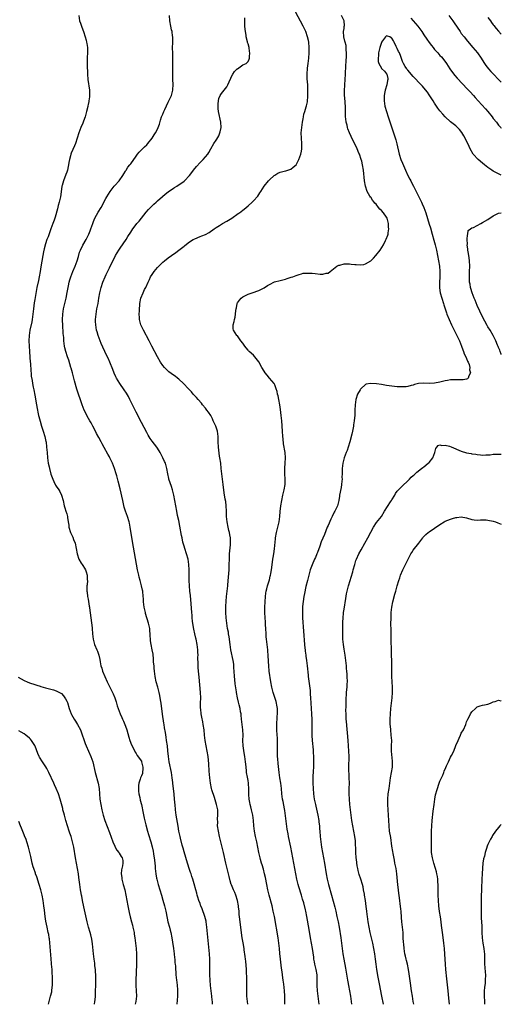
# Model space of a CAD drawing. Units: inches. Extents: x 2646000 to 2649000, y 1560000 to 1561272.
# Drawn here: x 2648819 to 2649000, y 1560000 to 1560369 of the extents above; entities that cross this region are included whole.
import ezdxf

# ---------------------------------------------------------------- set-up
doc = ezdxf.new("R2010")
doc.units = ezdxf.units.IN
doc.header["$MEASUREMENT"] = 0
doc.layers.add('LD26461560_10ft', color=133, linetype='Continuous')

msp = doc.modelspace()

# ---------------------------------------------------------------- linework, layer by layer
at = {"layer": 'LD26461560_10ft'}
for points, elevation in [([(2648918.76, 1560000), (2648918.81, 1560000.81), (2648918.83, 1560002.83), (2648918.81, 1560003.19), (2648918.68, 1560005), (2648918.4, 1560007.6), (2648918.2, 1560009), (2648918.11, 1560009.89), (2648917.92, 1560011), (2648917.8, 1560012.2), (2648917.55, 1560013.55), (2648917.15, 1560017), (2648916.97, 1560019.03), (2648916.82, 1560021), (2648916.6, 1560023), (2648916.29, 1560025), (2648914.88, 1560033), (2648914.48, 1560035), (2648914.02, 1560037), (2648912.96, 1560040.96), (2648912.45, 1560043), (2648912.02, 1560045), (2648911.53, 1560047.53), (2648911.21, 1560049), (2648910.75, 1560050.75), (2648910.31, 1560052.31), (2648910.08, 1560053), (2648909.7, 1560054.3), (2648909.51, 1560055), (2648909.05, 1560057), (2648908.28, 1560061), (2648907.85, 1560063), (2648907.46, 1560065), (2648907.18, 1560067), (2648907.02, 1560069), (2648906.78, 1560071), (2648906.48, 1560072.48), (2648906.36, 1560073), (2648906.08, 1560074.08), (2648905.83, 1560075), (2648905.68, 1560075.68), (2648905.42, 1560077), (2648905.32, 1560078.68), (2648905.28, 1560079), (2648905.28, 1560080.72), (2648905.14, 1560083), (2648905, 1560083.99), (2648904.8, 1560085.2), (2648904.47, 1560087), (2648904.43, 1560087.57), (2648904.25, 1560089), (2648904.13, 1560090.13), (2648904.1, 1560091), (2648903.97, 1560091.97), (2648903.86, 1560093), (2648903.58, 1560094.42), (2648903.17, 1560097), (2648903.1, 1560099), (2648903.14, 1560101), (2648903.04, 1560102.96), (2648902.58, 1560107), (2648902.45, 1560108.45), (2648902.37, 1560109), (2648902.21, 1560109.79), (2648901.99, 1560111), (2648901.66, 1560112.34), (2648901.37, 1560113.37), (2648901.04, 1560115.04), (2648900.73, 1560117), (2648900.7, 1560117.3), (2648900.22, 1560120.22), (2648900.08, 1560121.92), (2648899.96, 1560123), (2648899.83, 1560125), (2648899.71, 1560126.29), (2648899.62, 1560127.62), (2648899.39, 1560129), (2648898.59, 1560133), (2648898.28, 1560135), (2648897.91, 1560137.91), (2648897.71, 1560139), (2648897.63, 1560139.63), (2648897.35, 1560141), (2648897.02, 1560143), (2648896.83, 1560145), (2648896.73, 1560147), (2648896.69, 1560149.31), (2648896.76, 1560151.24), (2648896.92, 1560153), (2648897.19, 1560155), (2648897.42, 1560157), (2648897.45, 1560157.45), (2648897.71, 1560160.29), (2648897.89, 1560163), (2648897.96, 1560165), (2648897.99, 1560167), (2648898.02, 1560168.02), (2648898.08, 1560169), (2648898.18, 1560170.18), (2648898.41, 1560172.41), (2648898.45, 1560173), (2648898.45, 1560174.45), (2648898.4, 1560175), (2648898.22, 1560176.22), (2648898.01, 1560177), (2648897.83, 1560177.83), (2648897.49, 1560179), (2648897.11, 1560181), (2648896.97, 1560183), (2648896.94, 1560185), (2648896.84, 1560187), (2648896.66, 1560188.66), (2648896.46, 1560189.54), (2648896.1, 1560191.9), (2648895.72, 1560195), (2648895.43, 1560197), (2648895.17, 1560199), (2648894.98, 1560201), (2648894.77, 1560203), (2648894.47, 1560205), (2648894.35, 1560205.65), (2648894.03, 1560207.97), (2648893.93, 1560209), (2648893.83, 1560211), (2648893.8, 1560212.2), (2648893.76, 1560213), (2648893.5, 1560215), (2648892.88, 1560217), (2648891.98, 1560219), (2648891.69, 1560219.69), (2648891, 1560220.88), (2648890.17, 1560222.17), (2648889.56, 1560223), (2648889, 1560223.71), (2648887.95, 1560225), (2648887.51, 1560225.51), (2648886.25, 1560227), (2648885.65, 1560227.65), (2648884.47, 1560229), (2648883.76, 1560229.76), (2648882.65, 1560231), (2648880.78, 1560233), (2648879, 1560234.63), (2648878.57, 1560235), (2648877.67, 1560235.67), (2648877, 1560236.12), (2648875.34, 1560237.34), (2648875, 1560237.62), (2648874.28, 1560238.28), (2648873.62, 1560239), (2648873, 1560239.76), (2648872.14, 1560241), (2648870.98, 1560243), (2648868.96, 1560247), (2648867.91, 1560249), (2648865.77, 1560253), (2648864.84, 1560255), (2648864.31, 1560257), (2648864.25, 1560257.75), (2648864.21, 1560259), (2648864.27, 1560260.27), (2648864.27, 1560261), (2648864.35, 1560262.35), (2648864.37, 1560263), (2648864.78, 1560265), (2648865.63, 1560267), (2648866.2, 1560268.2), (2648866.61, 1560269), (2648867.5, 1560271), (2648867.98, 1560272.02), (2648868.47, 1560273), (2648869, 1560273.91), (2648869.78, 1560275), (2648871, 1560276.42), (2648871.54, 1560277), (2648873, 1560278.43), (2648873.67, 1560279), (2648875, 1560280.06), (2648876.24, 1560281), (2648877.89, 1560282.11), (2648879.05, 1560282.95), (2648881, 1560284.5), (2648881.3, 1560284.7), (2648883, 1560286.06), (2648884.48, 1560287), (2648885, 1560287.27), (2648887, 1560288.09), (2648887.67, 1560288.33), (2648889.09, 1560288.91), (2648890.4, 1560289.6), (2648892.34, 1560291), (2648893, 1560291.5), (2648894.27, 1560292.27), (2648895, 1560292.75), (2648895.45, 1560293), (2648897, 1560293.81), (2648898.92, 1560295), (2648901.3, 1560296.7), (2648901.75, 1560297), (2648902.46, 1560297.54), (2648903, 1560297.99), (2648903.58, 1560298.42), (2648904.3, 1560299), (2648905, 1560299.64), (2648906.58, 1560301), (2648907, 1560301.43), (2648908.72, 1560303.28), (2648909.47, 1560304.53), (2648909.74, 1560305), (2648911.05, 1560307), (2648912.72, 1560309), (2648913, 1560309.31), (2648914.83, 1560311), (2648915, 1560311.17), (2648916.17, 1560311.83), (2648917, 1560312.26), (2648917.57, 1560312.43), (2648919, 1560312.71), (2648919.21, 1560312.79), (2648919.99, 1560313), (2648921, 1560313.33), (2648921.93, 1560314.07), (2648923.02, 1560315), (2648924.02, 1560317), (2648924.76, 1560319), (2648925, 1560320.14), (2648925.14, 1560321), (2648925.15, 1560323), (2648925.01, 1560324.99), (2648924.95, 1560327), (2648925.13, 1560329), (2648925.43, 1560331), (2648925.7, 1560332.3), (2648925.78, 1560333), (2648925.97, 1560333.97), (2648926.28, 1560335), (2648926.79, 1560336.79), (2648926.91, 1560337.09), (2648927.3, 1560338.7), (2648927.31, 1560339), (2648927.48, 1560340.52), (2648927.48, 1560343), (2648927.37, 1560345), (2648927.21, 1560347.21), (2648927.16, 1560349), (2648927.33, 1560351.33), (2648927.56, 1560353), (2648927.78, 1560355), (2648927.9, 1560357), (2648927.9, 1560359), (2648927.76, 1560361), (2648927.65, 1560361.65), (2648927.36, 1560363), (2648926.62, 1560365), (2648925.64, 1560367), (2648919, 1560379.54)], 7960), ([(2648841.52, 1560371), (2648841.81, 1560369), (2648842.14, 1560368.14), (2648842.54, 1560367), (2648842.68, 1560366.68), (2648843.33, 1560365), (2648843.96, 1560363), (2648844.28, 1560361.72), (2648844.44, 1560361), (2648844.49, 1560360.49), (2648844.72, 1560359), (2648844.74, 1560357), (2648844.68, 1560355.32), (2648844.66, 1560353.34), (2648844.71, 1560352.71), (2648844.71, 1560351), (2648844.73, 1560350.73), (2648844.78, 1560349), (2648844.96, 1560347), (2648845.55, 1560343), (2648845.58, 1560341.58), (2648845.57, 1560341), (2648845.49, 1560340.51), (2648845.3, 1560339), (2648845.24, 1560338.76), (2648845, 1560337.59), (2648844.88, 1560337.12), (2648844.85, 1560336.85), (2648844.41, 1560335), (2648843.86, 1560333), (2648843.64, 1560332.36), (2648843.17, 1560331), (2648843, 1560330.58), (2648842.32, 1560329), (2648841.95, 1560327.95), (2648841.57, 1560327), (2648840.96, 1560325), (2648840.28, 1560323), (2648839.92, 1560322.08), (2648838.68, 1560319.32), (2648838.55, 1560319), (2648838.39, 1560318.39), (2648837.99, 1560317), (2648837.84, 1560315.84), (2648837.7, 1560315), (2648837.58, 1560314.42), (2648837.31, 1560313), (2648837, 1560312.21), (2648836.69, 1560311.31), (2648836.59, 1560311), (2648836.33, 1560310.33), (2648835.77, 1560309), (2648835.26, 1560307.26), (2648835.17, 1560307), (2648835.14, 1560306.86), (2648834.6, 1560303), (2648834.14, 1560301), (2648833.8, 1560299.8), (2648833.49, 1560298.51), (2648832.63, 1560295.37), (2648832.26, 1560294.26), (2648831.8, 1560293), (2648831, 1560290.95), (2648829.98, 1560288.02), (2648829.57, 1560287), (2648829, 1560285.35), (2648828.52, 1560283.48), (2648828.31, 1560282.31), (2648828.03, 1560281), (2648827.24, 1560276.76), (2648826.97, 1560274.97), (2648826.65, 1560273), (2648826.38, 1560271.62), (2648825.79, 1560269), (2648825.34, 1560266.66), (2648825, 1560264.42), (2648824.79, 1560263.21), (2648824.51, 1560261), (2648824.3, 1560259), (2648824.05, 1560257), (2648823.88, 1560256.12), (2648823.19, 1560253), (2648822.9, 1560251), (2648822.81, 1560249), (2648822.86, 1560247), (2648823, 1560245), (2648823.18, 1560242.82), (2648823.3, 1560241), (2648823.34, 1560240.66), (2648823.51, 1560237.51), (2648823.59, 1560237), (2648823.68, 1560235.68), (2648823.98, 1560234.02), (2648824.12, 1560233), (2648824.4, 1560231.6), (2648824.59, 1560230.59), (2648825, 1560228.57), (2648825.23, 1560227.23), (2648825.54, 1560225.54), (2648826.05, 1560223), (2648826.2, 1560222.2), (2648826.46, 1560221), (2648826.55, 1560220.55), (2648827, 1560218.78), (2648827.55, 1560217), (2648828.21, 1560215), (2648828.81, 1560213), (2648829.2, 1560211.2), (2648829.24, 1560211), (2648829.46, 1560209), (2648829.6, 1560207), (2648829.78, 1560205), (2648830.06, 1560203), (2648830.36, 1560201.64), (2648830.48, 1560201), (2648831, 1560198.95), (2648831.72, 1560197), (2648832.16, 1560196.16), (2648832.7, 1560195), (2648832.82, 1560194.82), (2648833, 1560194.48), (2648834, 1560193), (2648834.38, 1560192.38), (2648835.03, 1560191), (2648835.6, 1560189), (2648836.06, 1560187), (2648836.28, 1560186.28), (2648836.71, 1560185), (2648837, 1560184.03), (2648837.29, 1560183), (2648837.32, 1560182.68), (2648837.56, 1560181), (2648837.73, 1560179.73), (2648837.8, 1560179), (2648838.39, 1560177), (2648839.27, 1560175.27), (2648839.59, 1560174.41), (2648840.16, 1560173), (2648840.54, 1560171), (2648840.86, 1560169), (2648841.53, 1560167), (2648842.42, 1560165.58), (2648842.76, 1560165), (2648843, 1560164.68), (2648843.63, 1560163.63), (2648843.97, 1560163), (2648844.23, 1560162.23), (2648844.62, 1560161), (2648844.71, 1560159.29), (2648844.72, 1560159), (2648844.64, 1560157.36), (2648844.58, 1560157), (2648844.55, 1560156.55), (2648844.56, 1560155), (2648844.63, 1560154.63), (2648844.82, 1560153), (2648845, 1560152.06), (2648845.45, 1560149.45), (2648845.47, 1560149), (2648845.67, 1560147.67), (2648845.74, 1560147), (2648845.89, 1560145.89), (2648846.02, 1560145), (2648846.11, 1560144.11), (2648846.29, 1560143), (2648846.35, 1560142.35), (2648846.52, 1560141), (2648846.7, 1560139), (2648846.91, 1560137), (2648847.41, 1560135), (2648848.27, 1560133), (2648848.5, 1560132.5), (2648849.02, 1560131.02), (2648849.41, 1560129.41), (2648849.54, 1560128.46), (2648849.84, 1560127), (2648850.14, 1560126.14), (2648850.45, 1560125), (2648851.26, 1560123), (2648852.13, 1560121), (2648853, 1560119.22), (2648854.21, 1560117), (2648854.47, 1560116.47), (2648855.04, 1560115), (2648855.52, 1560113.52), (2648855.97, 1560112.03), (2648856.31, 1560111), (2648857.08, 1560109), (2648857.67, 1560107.67), (2648857.9, 1560107), (2648858.25, 1560106.25), (2648859, 1560104.38), (2648859.5, 1560103), (2648860.3, 1560100.3), (2648860.71, 1560099), (2648861.34, 1560097.34), (2648862.02, 1560095.98), (2648862.62, 1560094.62), (2648863, 1560094.11), (2648863.4, 1560093.4), (2648865, 1560091.18), (2648865.08, 1560091), (2648865.59, 1560089), (2648865.58, 1560088.42), (2648865.43, 1560087), (2648865.35, 1560086.65), (2648865, 1560085.71), (2648864.76, 1560085.24), (2648864.67, 1560085), (2648864.54, 1560084.54), (2648864, 1560083), (2648863.92, 1560082.08), (2648863.85, 1560081), (2648863.97, 1560080.03), (2648864.06, 1560079), (2648864.39, 1560077.61), (2648864.56, 1560076.56), (2648864.98, 1560075), (2648865.67, 1560071.67), (2648866.1, 1560069.9), (2648866.67, 1560067.33), (2648866.76, 1560067), (2648866.83, 1560066.83), (2648867.27, 1560065), (2648867.72, 1560063.72), (2648867.9, 1560063), (2648868.29, 1560061.71), (2648868.55, 1560061), (2648869.07, 1560059.07), (2648869.43, 1560057.43), (2648869.59, 1560056.41), (2648869.9, 1560054.1), (2648869.99, 1560053), (2648870.11, 1560051.89), (2648870.18, 1560051), (2648870.41, 1560049), (2648870.71, 1560047.29), (2648870.77, 1560047), (2648871.31, 1560045), (2648871.93, 1560043), (2648872.5, 1560041), (2648873, 1560039.13), (2648873.62, 1560037), (2648874.14, 1560035), (2648874.3, 1560034.3), (2648874.97, 1560031), (2648875.49, 1560029), (2648875.82, 1560027.82), (2648876.02, 1560027), (2648876.44, 1560025), (2648876.72, 1560023.28), (2648877.04, 1560020.96), (2648877.27, 1560019), (2648877.42, 1560017.42), (2648877.48, 1560017), (2648877.59, 1560015.59), (2648877.67, 1560015), (2648877.74, 1560014.26), (2648877.8, 1560013), (2648877.87, 1560012.13), (2648877.91, 1560011), (2648878.13, 1560009), (2648878.26, 1560008.26), (2648878.4, 1560007), (2648878.49, 1560005.51), (2648878.55, 1560005), (2648878.52, 1560003.48), (2648878.53, 1560003), (2648878.33, 1560000)], 7990), ([(2648891.69, 1560000), (2648891.62, 1560001), (2648891.56, 1560001.56), (2648891.45, 1560003), (2648891.2, 1560005), (2648890.93, 1560007), (2648890.75, 1560009), (2648890.67, 1560011), (2648890.73, 1560015), (2648890.66, 1560017), (2648890.51, 1560019), (2648889.56, 1560029), (2648889.29, 1560031), (2648889.25, 1560031.25), (2648888.84, 1560033), (2648887.84, 1560035.84), (2648887.3, 1560037), (2648887.23, 1560037.23), (2648887, 1560037.8), (2648886.54, 1560039), (2648886.23, 1560040.23), (2648885.92, 1560041), (2648885.75, 1560041.75), (2648885.38, 1560043), (2648884.84, 1560045.16), (2648884.32, 1560047), (2648883.95, 1560047.95), (2648883.61, 1560049), (2648883.44, 1560049.44), (2648883, 1560050.63), (2648882.23, 1560053), (2648881, 1560057.16), (2648880.63, 1560058.63), (2648880.33, 1560059.67), (2648879.63, 1560062.37), (2648879.48, 1560063), (2648879.08, 1560065), (2648878.8, 1560066.8), (2648878.1, 1560071), (2648877.82, 1560073), (2648877.61, 1560075), (2648877.57, 1560075.57), (2648877.27, 1560078.73), (2648877.26, 1560079), (2648876.83, 1560082.83), (2648876.76, 1560083.24), (2648876.54, 1560085), (2648876.23, 1560087), (2648875.46, 1560091), (2648875.14, 1560093), (2648874.92, 1560095.08), (2648874.74, 1560097), (2648874.46, 1560099), (2648874.24, 1560100.24), (2648873.99, 1560102.01), (2648873.7, 1560103.7), (2648873.52, 1560105), (2648873.45, 1560105.45), (2648872.93, 1560108.93), (2648872.4, 1560113), (2648872.22, 1560114.22), (2648871.92, 1560115.92), (2648871.67, 1560117), (2648871.16, 1560119), (2648870.6, 1560121), (2648870.19, 1560123), (2648869.94, 1560125), (2648869.81, 1560126.19), (2648869.75, 1560127), (2648869.6, 1560128.4), (2648869.55, 1560129.55), (2648869.36, 1560131.36), (2648869.08, 1560133), (2648868.65, 1560135), (2648868.45, 1560136.45), (2648868.41, 1560137), (2648868.32, 1560138.32), (2648868.33, 1560139), (2648868.18, 1560140.18), (2648868.12, 1560141), (2648867.65, 1560143), (2648866.59, 1560146.59), (2648866.48, 1560147), (2648866.04, 1560149), (2648865.93, 1560150.07), (2648865.8, 1560151), (2648865.76, 1560152.24), (2648865.69, 1560153), (2648865.48, 1560155), (2648865.41, 1560155.41), (2648865.04, 1560157), (2648864.51, 1560159), (2648864.22, 1560160.22), (2648864.01, 1560161), (2648863.57, 1560163), (2648863.17, 1560165.17), (2648861.71, 1560173.71), (2648860.83, 1560179), (2648860.52, 1560180.52), (2648860.41, 1560181), (2648859.76, 1560183), (2648859.04, 1560185.04), (2648858.58, 1560186.58), (2648857.99, 1560189), (2648857, 1560193.4), (2648856.28, 1560196.28), (2648855.73, 1560198.27), (2648855.53, 1560199), (2648854.91, 1560201), (2648854.15, 1560203), (2648853.21, 1560205), (2648853, 1560205.4), (2648852.42, 1560206.42), (2648851, 1560208.99), (2648850.27, 1560210.27), (2648849.89, 1560211), (2648849, 1560212.63), (2648848.16, 1560214.16), (2648847.73, 1560215), (2648846.75, 1560217), (2648846.15, 1560218.14), (2648845.69, 1560219), (2648844.71, 1560220.71), (2648844.01, 1560222.01), (2648843.56, 1560223), (2648842.75, 1560225), (2648840.81, 1560230.81), (2648839.9, 1560233.9), (2648839.64, 1560235), (2648839.49, 1560235.49), (2648839.1, 1560237), (2648838.64, 1560238.64), (2648838.55, 1560239), (2648837.74, 1560241.74), (2648837.29, 1560243), (2648836.63, 1560245), (2648836.31, 1560246.31), (2648836.17, 1560247), (2648836.08, 1560247.92), (2648835.92, 1560249), (2648835.85, 1560250.15), (2648835.71, 1560251.71), (2648835.49, 1560255), (2648835.43, 1560256.57), (2648835.42, 1560257), (2648835.49, 1560259), (2648835.81, 1560261), (2648836.3, 1560263), (2648836.77, 1560265), (2648837.15, 1560267.15), (2648837.5, 1560269), (2648837.63, 1560269.63), (2648837.94, 1560271), (2648838.16, 1560271.84), (2648838.48, 1560273), (2648839.24, 1560275), (2648840.12, 1560277), (2648840.9, 1560279), (2648841.36, 1560280.64), (2648841.83, 1560282.17), (2648842.12, 1560283), (2648843, 1560284.8), (2648844.31, 1560287), (2648845.34, 1560289), (2648845.78, 1560290.22), (2648846.09, 1560291), (2648846.73, 1560293), (2648847, 1560293.72), (2648847.53, 1560295), (2648848.78, 1560297.22), (2648849.88, 1560299), (2648851.67, 1560302.33), (2648852.05, 1560303), (2648853.25, 1560305), (2648854.02, 1560305.97), (2648854.79, 1560307), (2648855, 1560307.25), (2648856.62, 1560309), (2648858.09, 1560311), (2648858.39, 1560311.61), (2648859, 1560312.58), (2648859.15, 1560312.85), (2648859.27, 1560313), (2648859.9, 1560314.1), (2648860.69, 1560315), (2648861, 1560315.41), (2648863, 1560318.19), (2648863.32, 1560318.68), (2648863.56, 1560319), (2648864.21, 1560319.79), (2648865.2, 1560320.8), (2648866.21, 1560321.79), (2648867, 1560322.54), (2648867.43, 1560323), (2648869.01, 1560325), (2648869.77, 1560326.23), (2648870.27, 1560327), (2648871, 1560328.39), (2648871.3, 1560329), (2648871.75, 1560330.25), (2648872.2, 1560331.8), (2648872.58, 1560333), (2648873, 1560334.04), (2648873.41, 1560335), (2648873.79, 1560335.79), (2648875, 1560338.49), (2648875.55, 1560339.55), (2648876.25, 1560341), (2648876.43, 1560341.57), (2648876.81, 1560343), (2648876.84, 1560343.16), (2648876.89, 1560345.11), (2648876.82, 1560347), (2648876.78, 1560348.78), (2648876.78, 1560353.22), (2648876.73, 1560356.73), (2648876.72, 1560359), (2648876.76, 1560360.76), (2648876.76, 1560362.76), (2648876.75, 1560363), (2648876.7, 1560363.3), (2648876.5, 1560365), (2648876.33, 1560365.67), (2648876.03, 1560367), (2648875.67, 1560369), (2648875.57, 1560371)], 7980), ([(2648904.97, 1560000), (2648904.77, 1560001), (2648904.57, 1560003), (2648904.58, 1560007), (2648904.52, 1560009), (2648904.38, 1560013), (2648904.15, 1560016.15), (2648904.04, 1560017), (2648903.96, 1560017.96), (2648903.57, 1560020.43), (2648903.49, 1560021), (2648903.12, 1560023.12), (2648902.83, 1560025), (2648902.22, 1560029.78), (2648901.93, 1560031.93), (2648901.72, 1560033.72), (2648901.61, 1560035), (2648901.46, 1560036.54), (2648901.4, 1560037), (2648901.04, 1560039), (2648900.39, 1560041), (2648899.99, 1560041.99), (2648899.53, 1560043), (2648898.8, 1560044.8), (2648898.72, 1560045), (2648898.33, 1560046.33), (2648897.92, 1560047.92), (2648897.66, 1560049), (2648896.61, 1560053), (2648895.75, 1560057), (2648895.29, 1560059), (2648894.33, 1560063), (2648893.87, 1560065), (2648893.58, 1560067), (2648893.61, 1560068.39), (2648893.59, 1560069.59), (2648893.73, 1560071), (2648893.64, 1560071.64), (2648893.61, 1560073), (2648893.21, 1560075), (2648892.73, 1560076.73), (2648892.4, 1560077.6), (2648891.46, 1560080.54), (2648891.32, 1560081), (2648890.91, 1560083), (2648890.68, 1560085), (2648890.47, 1560087.53), (2648890.27, 1560090.27), (2648890.01, 1560093), (2648889.72, 1560095), (2648888.96, 1560099), (2648888.69, 1560101), (2648888.49, 1560103), (2648888.23, 1560105), (2648888.03, 1560105.97), (2648887.72, 1560107.72), (2648887.45, 1560109), (2648887.25, 1560110.75), (2648887.23, 1560111), (2648887.23, 1560113), (2648887.27, 1560115), (2648887.19, 1560117), (2648886.72, 1560122.72), (2648886.45, 1560125), (2648886.33, 1560126.33), (2648886.29, 1560127), (2648886.31, 1560127.69), (2648886.2, 1560130.2), (2648886.24, 1560131), (2648886.13, 1560132.13), (2648886.12, 1560133), (2648886.03, 1560133.97), (2648885.89, 1560135), (2648885.54, 1560137), (2648885.45, 1560137.45), (2648885.08, 1560139), (2648884.73, 1560140.73), (2648884.57, 1560141.43), (2648884.22, 1560143.78), (2648884.09, 1560145), (2648884.02, 1560146.02), (2648883.92, 1560147), (2648883.68, 1560150.32), (2648883.37, 1560153.37), (2648883.18, 1560155), (2648883, 1560157), (2648882.9, 1560159), (2648882.87, 1560161.13), (2648882.87, 1560163), (2648882.83, 1560165), (2648882.55, 1560167), (2648881.93, 1560169), (2648881.25, 1560171), (2648881, 1560171.87), (2648880.59, 1560173.41), (2648880.23, 1560175), (2648880.04, 1560175.96), (2648879.41, 1560179.41), (2648879, 1560181.48), (2648878.6, 1560183.4), (2648878.3, 1560185), (2648877.59, 1560189), (2648877.18, 1560191), (2648876.68, 1560193), (2648876.28, 1560194.28), (2648875.34, 1560197), (2648875.26, 1560197.26), (2648874.89, 1560199), (2648874.57, 1560201), (2648874.01, 1560203), (2648873.71, 1560203.71), (2648873.09, 1560205), (2648872.36, 1560206.36), (2648872, 1560207), (2648871, 1560208.64), (2648870.77, 1560209), (2648869, 1560211.37), (2648868.33, 1560212.33), (2648867.56, 1560213.56), (2648867, 1560214.55), (2648865, 1560218.31), (2648863, 1560222.19), (2648861.66, 1560225), (2648861.44, 1560225.44), (2648860.7, 1560227), (2648860.11, 1560228.11), (2648859.38, 1560229.38), (2648858.59, 1560230.59), (2648856.89, 1560233), (2648855.7, 1560235), (2648855.45, 1560235.45), (2648854.82, 1560236.82), (2648854.24, 1560238.24), (2648853.15, 1560241), (2648852.49, 1560242.49), (2648851.84, 1560243.84), (2648851.25, 1560245), (2648850.53, 1560246.53), (2648849.95, 1560247.95), (2648848.83, 1560251), (2648848.38, 1560252.38), (2648848.21, 1560253), (2648848.01, 1560254.01), (2648847.87, 1560255), (2648847.84, 1560256.16), (2648847.8, 1560257), (2648847.99, 1560259), (2648848.34, 1560261), (2648848.74, 1560263), (2648849.08, 1560265), (2648849.4, 1560267), (2648849.85, 1560269), (2648850.53, 1560271), (2648851.42, 1560273), (2648851.79, 1560273.79), (2648852.59, 1560275.41), (2648853, 1560276.34), (2648854.29, 1560279), (2648855, 1560280.41), (2648855.31, 1560281), (2648856.53, 1560283), (2648857, 1560283.7), (2648859.27, 1560287), (2648859.95, 1560288.05), (2648861, 1560289.76), (2648861.81, 1560291), (2648863, 1560292.6), (2648863.32, 1560293), (2648864.11, 1560293.89), (2648865, 1560294.97), (2648866.79, 1560297.21), (2648867.72, 1560298.28), (2648869, 1560299.61), (2648869.71, 1560300.29), (2648870.52, 1560301), (2648871, 1560301.44), (2648872.88, 1560303.12), (2648873.96, 1560304.04), (2648875, 1560304.89), (2648877, 1560306.29), (2648877.47, 1560306.53), (2648878.27, 1560307), (2648881.07, 1560308.93), (2648881.14, 1560309), (2648883, 1560311), (2648883.88, 1560312.12), (2648884.51, 1560313), (2648885.64, 1560314.37), (2648887, 1560315.84), (2648887.59, 1560316.41), (2648888.23, 1560317), (2648889.91, 1560319), (2648890.32, 1560319.68), (2648891, 1560321.04), (2648892.11, 1560323), (2648893, 1560324.28), (2648893.31, 1560324.69), (2648894.06, 1560325.94), (2648894.48, 1560327), (2648894.6, 1560327.4), (2648894.87, 1560329), (2648894.78, 1560331), (2648893.93, 1560335), (2648893.8, 1560336.2), (2648893.74, 1560337), (2648893.85, 1560337.85), (2648893.86, 1560339), (2648894.07, 1560339.93), (2648894.52, 1560341), (2648895, 1560341.72), (2648896.02, 1560343), (2648897, 1560344.3), (2648897.43, 1560345), (2648897.89, 1560346.11), (2648899.16, 1560348.84), (2648899.28, 1560349), (2648899.96, 1560350.04), (2648900.95, 1560351), (2648901, 1560351.07), (2648903, 1560352.49), (2648904.3, 1560353), (2648904.66, 1560353.34), (2648905, 1560353.79), (2648905.4, 1560354.6), (2648905.56, 1560355), (2648905.55, 1560355.55), (2648905.67, 1560357), (2648905.49, 1560357.49), (2648905.38, 1560359), (2648905, 1560360.46), (2648904.86, 1560360.86), (2648904.85, 1560361.15), (2648904.32, 1560363), (2648904.29, 1560363.71), (2648904.02, 1560365), (2648903.88, 1560365.88), (2648903.86, 1560367), (2648903.79, 1560367.79), (2648903.79, 1560369), (2648903.83, 1560370.17)], 7970), ([(2648931.73, 1560000), (2648931.28, 1560003), (2648931.06, 1560005), (2648930.99, 1560007.01), (2648930.99, 1560009), (2648930.88, 1560011), (2648930.51, 1560013), (2648930.38, 1560013.62), (2648930.06, 1560015), (2648929.9, 1560015.9), (2648929.72, 1560017), (2648929.65, 1560017.65), (2648929.23, 1560021), (2648928.85, 1560023), (2648928.44, 1560025), (2648927.88, 1560028.12), (2648927.07, 1560033), (2648926.66, 1560035), (2648926.57, 1560035.43), (2648925.88, 1560038.12), (2648925.47, 1560039.47), (2648925.03, 1560041), (2648924.09, 1560044.09), (2648923.83, 1560045), (2648923.33, 1560047), (2648922.91, 1560049), (2648921.01, 1560059), (2648920.19, 1560063), (2648920, 1560064), (2648919.71, 1560065.71), (2648919.32, 1560068.68), (2648918.75, 1560072.75), (2648918.62, 1560073.38), (2648918.15, 1560076.15), (2648917.97, 1560077), (2648917.72, 1560079), (2648917.58, 1560081), (2648917.34, 1560083), (2648916.96, 1560084.96), (2648916.62, 1560087), (2648916.33, 1560090.33), (2648916.16, 1560092.16), (2648916.09, 1560093), (2648916.09, 1560093.91), (2648916.06, 1560095), (2648916.09, 1560097), (2648916.09, 1560098.09), (2648916.01, 1560100.01), (2648915.91, 1560101), (2648915.76, 1560103), (2648915.79, 1560104.21), (2648915.77, 1560105), (2648915.79, 1560105.79), (2648915.91, 1560107), (2648915.94, 1560107.94), (2648916.03, 1560109), (2648916, 1560111), (2648915.8, 1560112.2), (2648915.71, 1560113), (2648915.57, 1560113.57), (2648915.07, 1560115.07), (2648914.37, 1560117), (2648913.87, 1560119), (2648913.55, 1560121), (2648912.96, 1560125), (2648912.74, 1560127), (2648912.65, 1560128.65), (2648912.56, 1560131), (2648912.45, 1560132.45), (2648912.4, 1560133), (2648912.14, 1560135), (2648911.91, 1560137), (2648911.84, 1560137.84), (2648911.77, 1560139), (2648911.68, 1560141), (2648911.6, 1560142.4), (2648911.55, 1560143.55), (2648911.45, 1560145), (2648911.35, 1560147), (2648911.34, 1560149), (2648911.42, 1560151), (2648911.57, 1560153), (2648911.73, 1560154.27), (2648911.85, 1560155), (2648912.05, 1560155.95), (2648912.32, 1560157), (2648912.88, 1560158.88), (2648913, 1560159.33), (2648913.33, 1560160.67), (2648913.43, 1560161), (2648913.53, 1560161.53), (2648913.89, 1560163.89), (2648914.01, 1560165), (2648914.12, 1560165.88), (2648914.32, 1560167), (2648914.4, 1560167.6), (2648914.69, 1560169), (2648914.96, 1560170.96), (2648915.31, 1560174.69), (2648915.36, 1560175), (2648915.71, 1560177), (2648916.23, 1560179), (2648916.68, 1560181), (2648916.93, 1560183), (2648917.1, 1560184.9), (2648917.33, 1560187), (2648917.63, 1560189), (2648918.04, 1560191), (2648918.53, 1560193), (2648918.89, 1560195), (2648918.92, 1560197), (2648918.76, 1560199), (2648918.77, 1560200.77), (2648918.76, 1560201), (2648918.77, 1560201.23), (2648918.96, 1560203), (2648919.1, 1560205), (2648918.96, 1560207), (2648918.36, 1560210.36), (2648918.15, 1560212.15), (2648918.06, 1560213), (2648917.89, 1560215), (2648917.65, 1560219), (2648917.47, 1560221), (2648917.19, 1560223.19), (2648916.92, 1560225), (2648916.54, 1560227), (2648916.29, 1560228.29), (2648916.1, 1560229), (2648915.9, 1560229.9), (2648915.59, 1560231), (2648915, 1560232.48), (2648914.74, 1560233), (2648913.09, 1560235), (2648912.12, 1560236.12), (2648911.39, 1560237), (2648911, 1560237.57), (2648910.16, 1560239), (2648909, 1560241.12), (2648907, 1560243.54), (2648905.41, 1560245), (2648905.21, 1560245.21), (2648905, 1560245.5), (2648904.29, 1560246.29), (2648903.75, 1560247), (2648903, 1560248.09), (2648902.25, 1560249), (2648901, 1560250.81), (2648900.8, 1560251), (2648899.49, 1560253), (2648899.45, 1560253.45), (2648899.38, 1560255), (2648899.76, 1560256.24), (2648899.9, 1560257), (2648900.18, 1560257.82), (2648900.34, 1560259), (2648900.37, 1560260.37), (2648900.52, 1560261), (2648900.65, 1560261.35), (2648900.89, 1560263), (2648901, 1560263.19), (2648901.77, 1560264.23), (2648902.39, 1560265), (2648903, 1560265.44), (2648905, 1560266.43), (2648905.41, 1560266.59), (2648906.56, 1560267), (2648909, 1560267.83), (2648911, 1560268.84), (2648912.32, 1560269.68), (2648913, 1560270.08), (2648914.96, 1560271.04), (2648917, 1560271.65), (2648918.1, 1560271.9), (2648919, 1560272.16), (2648919.68, 1560272.32), (2648921.2, 1560272.8), (2648921.76, 1560273), (2648923, 1560273.48), (2648924.12, 1560273.88), (2648925, 1560274.15), (2648925.7, 1560274.3), (2648927, 1560274.41), (2648927.6, 1560274.4), (2648929, 1560274.32), (2648930.21, 1560274.21), (2648932.08, 1560273.92), (2648933, 1560273.93), (2648934.31, 1560274.31), (2648935, 1560274.39), (2648935.86, 1560275), (2648937, 1560275.96), (2648938.34, 1560277), (2648939, 1560277.36), (2648939.38, 1560277.38), (2648941, 1560277.81), (2648942.13, 1560277.86), (2648943, 1560277.79), (2648943.7, 1560277.7), (2648945, 1560277.58), (2648945.58, 1560277.58), (2648947, 1560277.45), (2648948.4, 1560277.6), (2648949, 1560277.8), (2648951, 1560278.99), (2648952.06, 1560279.94), (2648952.98, 1560281.02), (2648954.51, 1560283), (2648955.77, 1560285), (2648956.61, 1560286.61), (2648956.86, 1560287.14), (2648957.41, 1560288.59), (2648957.55, 1560289), (2648957.53, 1560289.53), (2648957.86, 1560291), (2648957.66, 1560291.66), (2648957.74, 1560293), (2648957.51, 1560293.51), (2648957.17, 1560295), (2648957, 1560295.31), (2648955.78, 1560297), (2648955, 1560297.91), (2648954.41, 1560298.41), (2648953.98, 1560299), (2648953, 1560300.19), (2648952.58, 1560300.58), (2648952.33, 1560301), (2648951.71, 1560301.71), (2648951, 1560302.83), (2648950.92, 1560302.92), (2648950.74, 1560303.26), (2648949.7, 1560305), (2648949.01, 1560307.01), (2648948.67, 1560309), (2648948.26, 1560313), (2648947.97, 1560315), (2648947.65, 1560316.35), (2648947.48, 1560317), (2648946.76, 1560319), (2648946.57, 1560319.43), (2648945.88, 1560321), (2648943.67, 1560325.67), (2648943.05, 1560327.05), (2648942.47, 1560328.47), (2648942.32, 1560329), (2648942.15, 1560329.85), (2648941.84, 1560331), (2648941.73, 1560332.27), (2648941.61, 1560333), (2648941.59, 1560334.41), (2648941.53, 1560335), (2648941.52, 1560336.48), (2648941.41, 1560338.59), (2648941.22, 1560341.22), (2648941.19, 1560343), (2648941.28, 1560344.72), (2648941.28, 1560345), (2648941.44, 1560347), (2648941.57, 1560349), (2648941.71, 1560352.29), (2648941.81, 1560353.81), (2648941.91, 1560355.91), (2648941.92, 1560357), (2648941.83, 1560358.17), (2648941.83, 1560359), (2648941.75, 1560359.75), (2648941.44, 1560361), (2648941.36, 1560361.36), (2648940.91, 1560363), (2648940.85, 1560365), (2648941, 1560366.16), (2648941.12, 1560367), (2648941.13, 1560367.13), (2648941.02, 1560369), (2648940.08, 1560371)], 7950), ([(2648966.03, 1560370.03), (2648966.98, 1560368.98), (2648968.68, 1560367), (2648970.14, 1560365), (2648971, 1560363.72), (2648972.12, 1560362.12), (2648973, 1560360.88), (2648973.8, 1560359.8), (2648974.43, 1560359), (2648975, 1560358.32), (2648976.15, 1560357), (2648977, 1560356.08), (2648977.51, 1560355.51), (2648978.41, 1560354.41), (2648979.39, 1560353), (2648980.03, 1560352.03), (2648980.67, 1560351), (2648981.65, 1560349.65), (2648982.54, 1560348.54), (2648983.48, 1560347.48), (2648987.34, 1560343.34), (2648988.33, 1560342.33), (2648989.54, 1560341), (2648990.25, 1560340.25), (2648991.33, 1560339), (2648994.02, 1560336.02), (2648994.9, 1560335), (2648996.57, 1560333), (2648997, 1560332.44), (2648998.17, 1560331), (2648999, 1560329.92), (2648999.77, 1560329), (2649000, 1560328.71)], 7950), ([(2648980.36, 1560371), (2648981.81, 1560369), (2648982.28, 1560368.28), (2648984.52, 1560365), (2648985, 1560364.33), (2648986.02, 1560363), (2648987.35, 1560361.35), (2648989.38, 1560359), (2648991.08, 1560357), (2648992.45, 1560355), (2648993.42, 1560353.42), (2648993.69, 1560353), (2648994.25, 1560352.25), (2648995.19, 1560351), (2648996.08, 1560350.08), (2648997.03, 1560349), (2648999.01, 1560347.01), (2649000, 1560346.03)], 7960), ([(2648995, 1560370.33), (2648995.95, 1560369), (2648996.37, 1560368.37), (2648997, 1560367.59), (2648997.24, 1560367.24), (2648998.11, 1560366.11), (2648999, 1560365.2), (2649000, 1560364.07)], 7970), ([(2649000, 1560311.14), (2648999, 1560311.58), (2648997, 1560312.63), (2648996.44, 1560313), (2648995, 1560314.02), (2648993.74, 1560315), (2648993, 1560315.64), (2648991.33, 1560317), (2648989.46, 1560319), (2648988.31, 1560321), (2648987.9, 1560321.9), (2648986.4, 1560325), (2648985.9, 1560325.91), (2648985.16, 1560327.16), (2648984.28, 1560328.28), (2648983.59, 1560329), (2648983, 1560329.58), (2648981, 1560331.18), (2648979, 1560332.98), (2648978.04, 1560334.04), (2648977, 1560335.27), (2648976.25, 1560336.24), (2648975, 1560338.1), (2648974.45, 1560339), (2648973, 1560341.28), (2648972.28, 1560342.28), (2648971, 1560343.93), (2648970.5, 1560344.5), (2648970, 1560345), (2648967, 1560348.19), (2648965, 1560350.51), (2648964.75, 1560350.75), (2648964.55, 1560351), (2648963.88, 1560351.88), (2648963.32, 1560353), (2648963, 1560353.83), (2648962.37, 1560355.63), (2648961.77, 1560357), (2648961.5, 1560357.5), (2648961, 1560358.6), (2648960.84, 1560358.84), (2648960.61, 1560359.39), (2648959.84, 1560361), (2648959.53, 1560361.53), (2648959, 1560362.55), (2648958.7, 1560362.7), (2648958.15, 1560363), (2648957.28, 1560363.28), (2648957, 1560363.41), (2648956.76, 1560363.24), (2648956.53, 1560363), (2648955.04, 1560361), (2648955, 1560360.92), (2648954.39, 1560359), (2648953.97, 1560357), (2648953.93, 1560356.07), (2648953.79, 1560355), (2648953.82, 1560353.82), (2648954.02, 1560353), (2648955, 1560351.24), (2648955.11, 1560351.11), (2648956.17, 1560350.17), (2648957, 1560349.12), (2648957.07, 1560349.07), (2648957.42, 1560347.42), (2648957.42, 1560347), (2648957.34, 1560346.66), (2648957.05, 1560345), (2648956.42, 1560343), (2648956.37, 1560342.37), (2648956.09, 1560341), (2648956.06, 1560339.94), (2648956.09, 1560339), (2648956.37, 1560337), (2648956.89, 1560335), (2648957.52, 1560333), (2648959.6, 1560327), (2648960.42, 1560324.42), (2648960.84, 1560322.84), (2648961.72, 1560319), (2648962.37, 1560317), (2648963, 1560315.57), (2648964.1, 1560313), (2648965, 1560311.02), (2648965.68, 1560309.68), (2648966.07, 1560309), (2648966.37, 1560308.37), (2648967.1, 1560307), (2648968.07, 1560305), (2648969.07, 1560303), (2648969.7, 1560301.7), (2648970.1, 1560301), (2648970.36, 1560300.36), (2648970.96, 1560299), (2648971.64, 1560297), (2648973, 1560292.75), (2648973.41, 1560291.41), (2648974.1, 1560289), (2648974.73, 1560286.73), (2648975.17, 1560285), (2648975.64, 1560283), (2648976.07, 1560281), (2648976.45, 1560279), (2648976.76, 1560277), (2648976.92, 1560275), (2648976.91, 1560273), (2648976.84, 1560270.84), (2648976.87, 1560269), (2648976.87, 1560268.87), (2648977.12, 1560267), (2648977.7, 1560265), (2648978.35, 1560263), (2648978.48, 1560262.48), (2648978.93, 1560261), (2648979.42, 1560259.42), (2648979.58, 1560259), (2648980.4, 1560257), (2648981.32, 1560255), (2648982.51, 1560252.51), (2648983, 1560251.65), (2648983.32, 1560251), (2648984.26, 1560249), (2648985.08, 1560247), (2648985.57, 1560245.57), (2648985.84, 1560245), (2648986.13, 1560244.13), (2648986.73, 1560243), (2648987, 1560242.31), (2648987.35, 1560241.35), (2648987.55, 1560241), (2648987.93, 1560240.07), (2648988.18, 1560239), (2648988.1, 1560238.1), (2648988.47, 1560237), (2648987.79, 1560235.79), (2648987.59, 1560235), (2648987.28, 1560234.72), (2648987, 1560234.61), (2648985.65, 1560234.35), (2648985, 1560234.35), (2648983.69, 1560234.31), (2648983, 1560234.38), (2648981.7, 1560234.3), (2648981, 1560234.3), (2648979.88, 1560234.12), (2648979, 1560233.99), (2648977, 1560233.51), (2648975, 1560233.13), (2648973, 1560233.01), (2648970.93, 1560233.07), (2648969, 1560232.93), (2648967.45, 1560232.55), (2648967, 1560232.37), (2648966.19, 1560232.19), (2648965, 1560231.83), (2648964.31, 1560231.69), (2648963, 1560231.7), (2648962.33, 1560231.67), (2648961, 1560231.76), (2648959, 1560231.94), (2648957, 1560232.24), (2648955, 1560232.59), (2648953.13, 1560232.87), (2648950.99, 1560233.01), (2648949.31, 1560232.69), (2648949, 1560232.54), (2648947.29, 1560231), (2648947.16, 1560230.84), (2648947, 1560230.58), (2648946.12, 1560229), (2648945.48, 1560227), (2648945.21, 1560225), (2648945.09, 1560223), (2648945.01, 1560221.01), (2648944.87, 1560219), (2648944.6, 1560217.4), (2648944.58, 1560217), (2648944.27, 1560215.73), (2648944.16, 1560215), (2648943.9, 1560213.9), (2648943.17, 1560211), (2648942.57, 1560209), (2648942.14, 1560207.86), (2648941.84, 1560207), (2648941.11, 1560205), (2648940.56, 1560203), (2648940.32, 1560201), (2648940.26, 1560199.74), (2648940.28, 1560199), (2648940.23, 1560197.77), (2648940.27, 1560197), (2648940.24, 1560196.24), (2648940.12, 1560195), (2648939.95, 1560193.95), (2648939.33, 1560191), (2648939.3, 1560190.7), (2648939, 1560189), (2648938.5, 1560187), (2648938.07, 1560186.07), (2648937.55, 1560185), (2648937.32, 1560184.68), (2648936.52, 1560183), (2648936.01, 1560181.99), (2648935, 1560179.64), (2648934.71, 1560179), (2648933.66, 1560176.34), (2648932.49, 1560173.51), (2648931.89, 1560171.89), (2648931, 1560169.58), (2648930.8, 1560169), (2648930.3, 1560167.7), (2648929.96, 1560167), (2648929, 1560164.88), (2648928.35, 1560163), (2648927.78, 1560161), (2648927.27, 1560159), (2648926.73, 1560156.73), (2648926.19, 1560154.19), (2648925.96, 1560153), (2648925.82, 1560152.18), (2648925.64, 1560151), (2648925.57, 1560150.43), (2648925.45, 1560149), (2648925.43, 1560147.43), (2648925.41, 1560147), (2648925.49, 1560145), (2648926.24, 1560135), (2648926.35, 1560133.65), (2648926.42, 1560133), (2648926.48, 1560132.48), (2648926.62, 1560131), (2648926.68, 1560130.68), (2648926.88, 1560129), (2648927.16, 1560127), (2648927.55, 1560123.55), (2648927.59, 1560123), (2648928.25, 1560117.75), (2648928.32, 1560117), (2648928.36, 1560116.36), (2648928.49, 1560115), (2648928.6, 1560113), (2648928.76, 1560109), (2648928.87, 1560106.87), (2648928.92, 1560105), (2648928.9, 1560103.1), (2648928.89, 1560100.89), (2648929.01, 1560099), (2648929.43, 1560095.43), (2648929.46, 1560095), (2648929.47, 1560094.53), (2648929.59, 1560093), (2648929.58, 1560092.42), (2648929.61, 1560091), (2648929.53, 1560089), (2648929.43, 1560087.43), (2648929.32, 1560085.32), (2648929.32, 1560084.68), (2648929.29, 1560083), (2648929.37, 1560081), (2648929.56, 1560079), (2648929.86, 1560077), (2648930.25, 1560075), (2648930.39, 1560074.39), (2648931.2, 1560071), (2648931.57, 1560069), (2648931.61, 1560068.39), (2648931.76, 1560067), (2648931.84, 1560065.84), (2648931.87, 1560065), (2648932.05, 1560063), (2648932.29, 1560061), (2648932.6, 1560059), (2648933.66, 1560053), (2648934.35, 1560049), (2648934.74, 1560047), (2648935.2, 1560045), (2648936.34, 1560041), (2648937.51, 1560036.49), (2648937.89, 1560035), (2648938.36, 1560033), (2648938.78, 1560031), (2648939.16, 1560029), (2648939.81, 1560025), (2648940.11, 1560023), (2648940.61, 1560019), (2648940.93, 1560017), (2648941.56, 1560013.56), (2648942.14, 1560009.86), (2648942.29, 1560009), (2648942.42, 1560008.42), (2648942.69, 1560007), (2648943.1, 1560005), (2648943.45, 1560003), (2648943.86, 1560000)], 7940), ([(2649000, 1560243.89), (2648999.97, 1560243.97), (2648999.54, 1560245), (2648999.41, 1560245.41), (2648999, 1560246.41), (2648998.85, 1560246.85), (2648998.62, 1560247.38), (2648997.98, 1560249), (2648997, 1560251), (2648995.8, 1560253), (2648995, 1560254.24), (2648994.72, 1560254.72), (2648993, 1560257.94), (2648991, 1560262.19), (2648990.18, 1560264.18), (2648989.84, 1560265), (2648989.06, 1560267), (2648988.6, 1560268.6), (2648988.46, 1560269), (2648988.27, 1560270.27), (2648988.11, 1560271), (2648988.04, 1560271.96), (2648988.02, 1560273), (2648988.03, 1560273.97), (2648988.08, 1560275), (2648988.14, 1560277), (2648988.06, 1560279), (2648987.89, 1560280.11), (2648987.69, 1560281.69), (2648987.42, 1560283), (2648987.41, 1560283.41), (2648987.23, 1560285), (2648987.27, 1560285.27), (2648987.25, 1560287), (2648987.31, 1560288.69), (2648987.44, 1560289), (2648987.61, 1560290.39), (2648988.43, 1560291), (2648989, 1560291.37), (2648989.53, 1560291.53), (2648992.37, 1560293), (2648993, 1560293.31), (2648995, 1560294.54), (2648997, 1560295.84), (2648997.75, 1560296.25), (2648999, 1560296.86), (2649000, 1560296.93)], 7930), ([(2648955.86, 1560000), (2648955.2, 1560003), (2648954.29, 1560007.71), (2648953.83, 1560010.17), (2648953.34, 1560013), (2648953.03, 1560015.03), (2648952.77, 1560017), (2648952.53, 1560019), (2648952.23, 1560021), (2648951.8, 1560023), (2648951.3, 1560025), (2648950.83, 1560027), (2648950.45, 1560029), (2648950.1, 1560031), (2648949.79, 1560033), (2648949.71, 1560033.71), (2648949.52, 1560035), (2648949.3, 1560036.7), (2648949.01, 1560039.01), (2648948.72, 1560041), (2648948.63, 1560041.37), (2648948.36, 1560043), (2648948.14, 1560044.14), (2648947.9, 1560045), (2648947.26, 1560047), (2648946.68, 1560048.68), (2648946.27, 1560050.27), (2648946.16, 1560051), (2648945.97, 1560051.97), (2648945.71, 1560054.29), (2648945.61, 1560055), (2648945.45, 1560057), (2648945.45, 1560057.45), (2648945.32, 1560061), (2648945.29, 1560061.29), (2648945.08, 1560063), (2648944.31, 1560067), (2648943.98, 1560069), (2648943.67, 1560071), (2648943.39, 1560073), (2648943.17, 1560075), (2648943.05, 1560077), (2648942.99, 1560079.01), (2648942.98, 1560081), (2648943.01, 1560083.01), (2648942.99, 1560084.99), (2648942.85, 1560089), (2648942.88, 1560093), (2648942.84, 1560095), (2648942.72, 1560097), (2648942.55, 1560099), (2648941.91, 1560106.09), (2648941.85, 1560107), (2648941.82, 1560107.82), (2648941.76, 1560109), (2648941.74, 1560110.26), (2648941.79, 1560111.79), (2648941.8, 1560113), (2648941.86, 1560115), (2648941.95, 1560116.05), (2648941.99, 1560117), (2648942.08, 1560118.08), (2648942.2, 1560119), (2648942.24, 1560120.24), (2648942.3, 1560121), (2648942.21, 1560123), (2648942.13, 1560123.87), (2648942.06, 1560125), (2648941.97, 1560126.03), (2648941.92, 1560127), (2648941.74, 1560129), (2648941.43, 1560131), (2648941, 1560133.2), (2648940.75, 1560135), (2648940.61, 1560137), (2648940.55, 1560138.55), (2648940.53, 1560141), (2648940.57, 1560143.43), (2648940.66, 1560145), (2648940.83, 1560146.83), (2648940.83, 1560147), (2648941, 1560148.31), (2648941.68, 1560152.32), (2648941.98, 1560154.02), (2648942.19, 1560155), (2648942.67, 1560157), (2648943.25, 1560159), (2648943.69, 1560160.31), (2648944.25, 1560162.25), (2648944.48, 1560163), (2648945.01, 1560165), (2648945.47, 1560166.53), (2648945.63, 1560167), (2648946.55, 1560169), (2648947.42, 1560170.58), (2648948.8, 1560173), (2648949.91, 1560175), (2648951, 1560177.11), (2648952, 1560179), (2648953.18, 1560180.82), (2648955, 1560183.09), (2648956.25, 1560185), (2648958.5, 1560188.5), (2648958.81, 1560189), (2648959, 1560189.35), (2648960.01, 1560191), (2648960.31, 1560191.69), (2648961, 1560192.51), (2648961.21, 1560192.79), (2648961.47, 1560193), (2648963, 1560194.57), (2648965, 1560196.43), (2648965.56, 1560197), (2648966.25, 1560197.75), (2648967, 1560198.42), (2648967.29, 1560198.71), (2648967.63, 1560199), (2648968.35, 1560199.65), (2648970.07, 1560201), (2648970.6, 1560201.4), (2648971, 1560201.66), (2648972.62, 1560203), (2648973, 1560203.34), (2648974.28, 1560205), (2648975.05, 1560207), (2648975.46, 1560208.54), (2648975.86, 1560209), (2648976.3, 1560209.7), (2648977, 1560209.93), (2648977.72, 1560209.72), (2648979, 1560209.85), (2648980.62, 1560209.38), (2648981.15, 1560209.15), (2648985, 1560207.56), (2648987, 1560206.94), (2648988.71, 1560206.71), (2648989, 1560206.61), (2648990.49, 1560206.49), (2648991, 1560206.33), (2648992.24, 1560206.24), (2648993, 1560206.05), (2648994.14, 1560206.14), (2648995, 1560206.12), (2648995.79, 1560206.21), (2648997, 1560206.42), (2648999, 1560206.49), (2649000, 1560206.38)], 7930), ([(2648967.22, 1560000), (2648967, 1560001), (2648966.66, 1560003), (2648966.35, 1560005), (2648965.94, 1560007.94), (2648965.49, 1560011.49), (2648965.25, 1560013), (2648964.84, 1560015), (2648964.49, 1560016.49), (2648964.34, 1560017), (2648964.09, 1560018.09), (2648963.86, 1560019), (2648963.51, 1560021), (2648963.38, 1560022.62), (2648963.3, 1560023.3), (2648963.24, 1560025), (2648963.13, 1560027), (2648962.73, 1560031), (2648962.6, 1560032.6), (2648962.39, 1560035), (2648962.32, 1560035.68), (2648961.68, 1560041), (2648961.62, 1560041.62), (2648961.43, 1560043), (2648961.22, 1560044.78), (2648960.87, 1560049), (2648960.55, 1560051), (2648960.11, 1560053), (2648959.89, 1560054.11), (2648959.45, 1560056.55), (2648959.34, 1560057.34), (2648959, 1560059.38), (2648958.53, 1560062.53), (2648958.12, 1560065), (2648957.89, 1560067), (2648957.66, 1560071), (2648957.38, 1560075), (2648957.4, 1560077), (2648957.62, 1560079), (2648957.94, 1560081), (2648958.5, 1560085), (2648958.86, 1560087), (2648959.13, 1560089), (2648959.18, 1560091.18), (2648958.86, 1560095), (2648958.86, 1560097), (2648958.88, 1560099), (2648958.75, 1560101), (2648958.51, 1560103), (2648958.39, 1560104.39), (2648958.35, 1560105), (2648958.32, 1560106.32), (2648958.31, 1560107), (2648958.39, 1560109), (2648958.57, 1560111), (2648958.82, 1560113), (2648959.04, 1560115), (2648959.16, 1560117), (2648959.15, 1560119), (2648958.95, 1560122.95), (2648958.92, 1560125), (2648958.89, 1560129), (2648958.86, 1560130.86), (2648958.66, 1560138.66), (2648958.63, 1560140.63), (2648958.62, 1560142.62), (2648958.67, 1560145), (2648958.75, 1560147), (2648958.95, 1560149), (2648959.31, 1560151), (2648960.04, 1560153.96), (2648960.4, 1560155), (2648961, 1560157), (2648961.56, 1560159), (2648961.92, 1560160.08), (2648962.17, 1560161), (2648963.05, 1560163), (2648964.11, 1560165), (2648965.1, 1560167), (2648965.71, 1560168.29), (2648966.08, 1560169), (2648966.42, 1560169.58), (2648967, 1560170.44), (2648969.08, 1560173), (2648970.53, 1560175), (2648970.74, 1560175.26), (2648971.71, 1560176.29), (2648972.54, 1560177), (2648973, 1560177.34), (2648977, 1560180.1), (2648978.51, 1560181), (2648979, 1560181.27), (2648981, 1560182.1), (2648981.72, 1560182.28), (2648983, 1560182.71), (2648983.28, 1560182.72), (2648985, 1560182.94), (2648987, 1560182.53), (2648989, 1560181.88), (2648989.77, 1560181.77), (2648991, 1560181.66), (2648992.25, 1560181.75), (2648994.27, 1560181.73), (2648995, 1560181.71), (2648997, 1560181.3), (2648997.8, 1560181), (2648998.66, 1560180.66), (2649000, 1560180.19)], 7920), ([(2648818.75, 1560122.75), (2648821, 1560121.55), (2648822.16, 1560121), (2648823, 1560120.66), (2648825, 1560119.97), (2648825.78, 1560119.78), (2648827, 1560119.35), (2648827.28, 1560119.28), (2648828.09, 1560119), (2648829, 1560118.73), (2648831, 1560118.19), (2648832.04, 1560117.96), (2648833, 1560117.66), (2648835, 1560116.59), (2648835.77, 1560115.77), (2648836.33, 1560115), (2648836.59, 1560114.59), (2648837, 1560113.75), (2648837.22, 1560113.22), (2648837.9, 1560111), (2648838.65, 1560109), (2648838.76, 1560108.76), (2648839.76, 1560107), (2648840.24, 1560106.24), (2648841.05, 1560105.05), (2648842.14, 1560103), (2648842.84, 1560101.16), (2648843.39, 1560099.39), (2648843.9, 1560097.9), (2648844.24, 1560097), (2648846.05, 1560093), (2648846.72, 1560091), (2648847.68, 1560087), (2648848.76, 1560083), (2648849.13, 1560081), (2648849.32, 1560079), (2648849.47, 1560077), (2648849.73, 1560075), (2648850.12, 1560073), (2648850.66, 1560071), (2648851.33, 1560069), (2648853, 1560064.5), (2648854.24, 1560061), (2648855, 1560059.28), (2648855.14, 1560059), (2648855.83, 1560057.83), (2648856.48, 1560057), (2648856.66, 1560056.66), (2648857.45, 1560055.45), (2648857.77, 1560055), (2648857.98, 1560053.98), (2648858.09, 1560053), (2648857.93, 1560051.93), (2648857.7, 1560051), (2648857.59, 1560050.41), (2648857.47, 1560049), (2648857.63, 1560047.63), (2648857.67, 1560047), (2648858.19, 1560045), (2648858.74, 1560043), (2648859.17, 1560041), (2648859.88, 1560037), (2648860.4, 1560034.4), (2648860.79, 1560032.79), (2648861.31, 1560031), (2648861.65, 1560029.65), (2648861.84, 1560029), (2648862.08, 1560027.92), (2648862.26, 1560027), (2648862.34, 1560026.34), (2648862.57, 1560025), (2648862.8, 1560023), (2648862.99, 1560020.99), (2648863.13, 1560019), (2648863.2, 1560017), (2648863.18, 1560015), (2648862.93, 1560008.93), (2648862.95, 1560007), (2648863.08, 1560005.08), (2648863.15, 1560003), (2648862.95, 1560001), (2648862.72, 1560000)], 8000), ([(2648980.51, 1560000), (2648980.3, 1560002.3), (2648980.01, 1560005), (2648979.51, 1560009.51), (2648979.16, 1560013), (2648979.01, 1560015), (2648978.84, 1560018.84), (2648978.64, 1560021), (2648978.42, 1560023), (2648978.05, 1560026.05), (2648977.57, 1560029.57), (2648977.41, 1560031), (2648977.16, 1560032.84), (2648976.84, 1560034.84), (2648976.58, 1560037), (2648976.42, 1560039), (2648976.32, 1560041), (2648976.31, 1560042.31), (2648976.26, 1560043.74), (2648976.28, 1560045), (2648976.21, 1560045.79), (2648976.16, 1560047), (2648976.01, 1560048.01), (2648975.82, 1560049), (2648975.67, 1560049.67), (2648975.31, 1560051), (2648974.71, 1560053), (2648974.18, 1560055), (2648973.87, 1560057), (2648973.83, 1560057.83), (2648973.81, 1560059), (2648973.83, 1560061), (2648973.82, 1560062.18), (2648973.86, 1560065), (2648973.96, 1560067), (2648974.12, 1560069), (2648974.46, 1560072.46), (2648974.76, 1560075), (2648975.07, 1560077), (2648975.38, 1560078.62), (2648975.49, 1560079), (2648975.77, 1560080.23), (2648976.03, 1560081), (2648976.6, 1560082.6), (2648976.72, 1560083), (2648977, 1560083.7), (2648977.58, 1560085), (2648978.03, 1560086.02), (2648978.43, 1560087), (2648978.58, 1560087.42), (2648979.17, 1560088.83), (2648979.5, 1560089.5), (2648980.19, 1560091), (2648981, 1560092.69), (2648981.37, 1560093.37), (2648982.17, 1560095), (2648983, 1560097.14), (2648983.83, 1560099), (2648984.17, 1560099.83), (2648984.7, 1560101), (2648985, 1560101.73), (2648985.76, 1560103), (2648986.69, 1560105), (2648987, 1560105.94), (2648987.42, 1560107), (2648987.91, 1560107.91), (2648988.45, 1560109), (2648989, 1560109.75), (2648990.34, 1560111), (2648990.66, 1560111.34), (2648991, 1560111.58), (2648992.02, 1560111.98), (2648993, 1560112.24), (2648993.65, 1560112.35), (2648995, 1560112.66), (2648995.93, 1560113), (2648997, 1560113.49), (2648997.65, 1560113.65), (2648999, 1560114.08), (2648999.82, 1560113.82), (2649000, 1560113.79)], 7910), ([(2648847.44, 1560000), (2648847.59, 1560001), (2648847.63, 1560001.63), (2648847.75, 1560003), (2648847.81, 1560004.19), (2648847.92, 1560007.92), (2648847.94, 1560009.94), (2648847.9, 1560011), (2648847.8, 1560012.2), (2648847.76, 1560013), (2648847.58, 1560014.42), (2648847.47, 1560015.47), (2648847.26, 1560017), (2648847.02, 1560019), (2648846.63, 1560022.63), (2648846.4, 1560024.4), (2648846.06, 1560026.06), (2648845.79, 1560027), (2648845.18, 1560029), (2648844.64, 1560031), (2648843.43, 1560036.57), (2648842.92, 1560039), (2648842.63, 1560040.63), (2648842.55, 1560041), (2648842.33, 1560042.33), (2648842.19, 1560043), (2648841.86, 1560045), (2648841.53, 1560047.53), (2648841.38, 1560049), (2648841.09, 1560051), (2648840.29, 1560055), (2648839.62, 1560059), (2648839.19, 1560061), (2648838.63, 1560063), (2648838.21, 1560064.21), (2648837.96, 1560065), (2648837.27, 1560067), (2648836.65, 1560069), (2648836.11, 1560071), (2648835.9, 1560071.9), (2648835.59, 1560073), (2648835.48, 1560073.48), (2648835, 1560075.24), (2648834.49, 1560077), (2648833.85, 1560079), (2648833, 1560081), (2648832.36, 1560082.36), (2648832.1, 1560083), (2648830.32, 1560087), (2648829.49, 1560088.51), (2648829.15, 1560089.15), (2648827.84, 1560091), (2648826.76, 1560092.76), (2648826.63, 1560093), (2648826.14, 1560094.14), (2648825.14, 1560096.86), (2648825.06, 1560097.06), (2648824.28, 1560098.28), (2648823.79, 1560099), (2648823.43, 1560099.43), (2648823, 1560099.86), (2648821.67, 1560101), (2648821, 1560101.55), (2648819.84, 1560102.16), (2648819, 1560102.63)], 8010), ([(2648830.12, 1560000), (2648830.95, 1560003), (2648831.36, 1560004.64), (2648831.41, 1560005), (2648831.57, 1560006.43), (2648831.61, 1560007), (2648831.63, 1560007.63), (2648831.62, 1560009), (2648831.63, 1560009.63), (2648831.52, 1560012.48), (2648831.52, 1560013), (2648831.34, 1560015), (2648831.29, 1560015.29), (2648831.11, 1560017.11), (2648830.51, 1560024.51), (2648830.44, 1560025), (2648830.25, 1560026.25), (2648830.09, 1560027), (2648829.61, 1560029), (2648829.16, 1560031.16), (2648828.92, 1560033), (2648828.66, 1560035.34), (2648828.45, 1560037), (2648828.16, 1560039), (2648827.77, 1560041), (2648827.28, 1560043), (2648826.69, 1560045), (2648825.78, 1560047.78), (2648825.32, 1560049), (2648825.25, 1560049.25), (2648824.61, 1560051), (2648824.44, 1560051.56), (2648824.04, 1560053), (2648823.75, 1560054.25), (2648823.52, 1560055.52), (2648823.21, 1560057), (2648822.71, 1560059), (2648822.06, 1560061), (2648821.78, 1560061.78), (2648821.2, 1560063.2), (2648821, 1560063.65), (2648820.04, 1560066.04), (2648819.62, 1560067), (2648819, 1560068.56)], 8020), ([(2649000, 1560067.53), (2648999.49, 1560067), (2648999, 1560066.39), (2648997.83, 1560065), (2648996.71, 1560063.29), (2648996.54, 1560063), (2648995.99, 1560062.01), (2648995.49, 1560061), (2648995, 1560059.96), (2648994.71, 1560059.29), (2648994.45, 1560058.45), (2648993.94, 1560057), (2648993.64, 1560055.64), (2648993.36, 1560054.64), (2648993.13, 1560053), (2648992.93, 1560051.07), (2648992.79, 1560049), (2648992.68, 1560047), (2648992.53, 1560043.47), (2648992.55, 1560042.55), (2648992.49, 1560041), (2648992.5, 1560040.51), (2648992.46, 1560037.54), (2648992.47, 1560037), (2648992.45, 1560035.55), (2648992.48, 1560033), (2648992.5, 1560032.5), (2648992.67, 1560029.33), (2648992.74, 1560027), (2648992.84, 1560025), (2648993.06, 1560023), (2648993.42, 1560021), (2648993.63, 1560019.63), (2648993.71, 1560019), (2648993.75, 1560017.75), (2648993.73, 1560015), (2648993.79, 1560013.79), (2648993.98, 1560012.02), (2648994.04, 1560011), (2648993.97, 1560009), (2648993.89, 1560007.89), (2648993.66, 1560006.34), (2648993.6, 1560005), (2648993.59, 1560003.59), (2648993.56, 1560003), (2648993.64, 1560001), (2648993.73, 1560000)], 7900)]:
    msp.add_lwpolyline(points, dxfattribs=dict(at, elevation=elevation))

doc.saveas('drawing.dxf')
